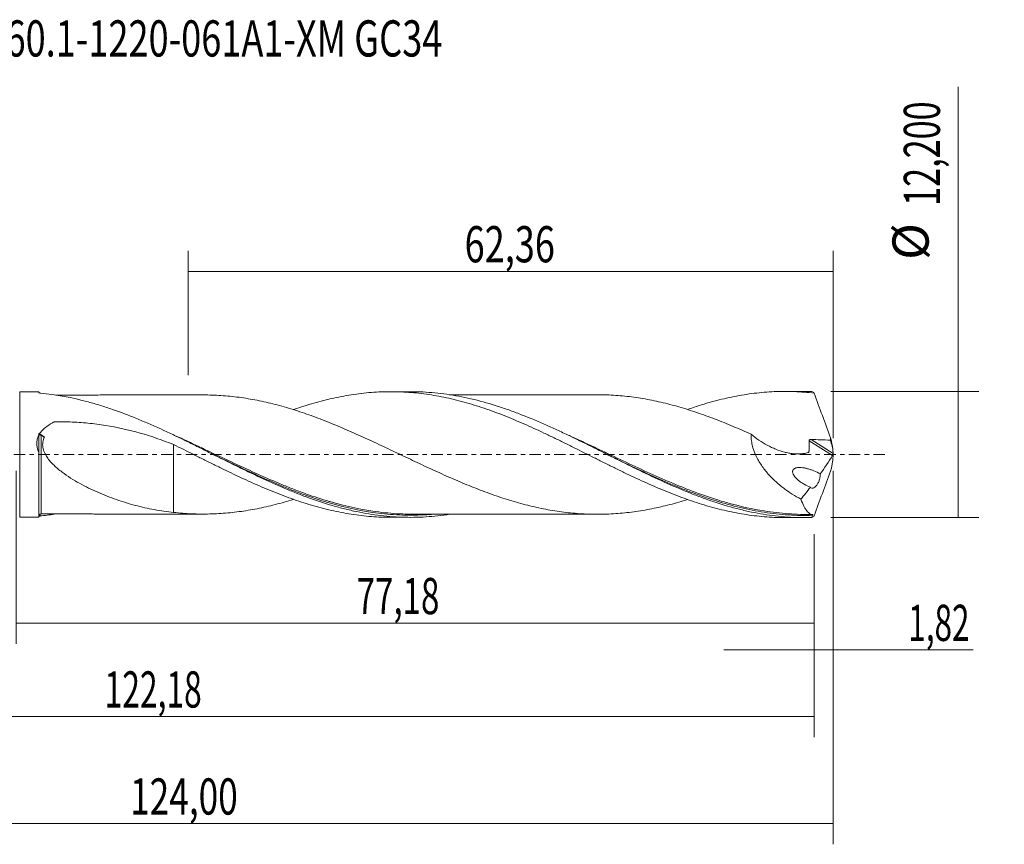
# Model space of a CAD drawing. Units: millimetres. Extents: x -60 to 96, y -38 to 42.
# Drawn here: x 0 to 96, y -38 to 42 of the extents above; entities that cross this region are included whole.
import ezdxf

# ---------------------------------------------------------------- set-up
doc = ezdxf.new("R2010")
doc.units = ezdxf.units.MM
doc.linetypes.add('CENTER', pattern=[47.5, 22, -8.5, 8.5, -8.5])
for name, color, linetype in [('1', 4, 'CONTINUOUS'), ('2', 7, 'CONTINUOUS'), ('SK2', 7, 'CONTINUOUS'), ('SK4', 2, 'CENTER'), ('SK6', 5, 'CONTINUOUS')]:
    doc.layers.add(name, color=color, linetype=linetype)
doc.styles.add('iso_b_vert', font='simplex.shx')
doc.dimstyles.get("Standard").update_dxf_attribs({"dimtxt": 0.18, "dimasz": 0.18, "dimexe": 0.18, "dimexo": 0.0625, "dimgap": 0.09, "dimtad": 1, "dimzin": 0, "dimdsep": 52, "dimtxsty": 'Standard', "dimcen": 0.09, "dimadec": 0, "dimazin": 0, "dimtfac": 1, "dimtdec": 4, "dimtofl": 0, "dimtmove": 0, "dimatfit": 3, "dimfxl": 1, "dimtolj": 1, "dimtzin": 0, "dimarcsym": 0})

# ---------------------------------------------------------------- blocks, each defined once
blk = doc.blocks.new('DimnDraft3D1')
at = {"layer": 'SK2', "lineweight": 13}
for p, q in [((0, -1.5875), (0, -18.313398)), ((77.1845, -7.6875), (77.1845, -18.313398)), ((0, -16.313398), (77.1845, -16.313398))]:
    blk.add_line(p, q, dxfattribs=at)
for points in [[(0, -16.313398), (3.499998, -15.852615), (3.500002, -16.774182), (0, -16.313398)], [(77.1845, -16.313398), (73.684502, -16.774182), (73.684498, -15.852615), (77.1845, -16.313398)]]:
    blk.add_solid(points, dxfattribs=at)
at = {"layer": 'SK2', "lineweight": 13, "insert": (32.923375, -15.438398), "char_height": 3.5, "attachment_point": 7, "line_spacing_factor": 1.084337, "style": 'iso_b_vert'}
blk.add_mtext('\\W0.6713;77,18', dxfattribs=at)
blk = doc.blocks.new('DimnDraft3D2')
at = {"layer": 'SK2', "lineweight": 13}
for p, q in [((79, -1.5875), (79, -37.692985)), ((-45, -8.5875), (-45, -37.692985)), ((-45, -35.692985), (79, -35.692985))]:
    blk.add_line(p, q, dxfattribs=at)
for points in [[(-45, -35.692985), (-41.500002, -35.232202), (-41.499998, -36.153769), (-45, -35.692985)], [(79, -35.692985), (75.500002, -36.153769), (75.499998, -35.232202), (79, -35.692985)]]:
    blk.add_solid(points, dxfattribs=at)
at = {"layer": 'SK2', "lineweight": 13, "insert": (11.022511, -34.817985), "char_height": 3.5, "attachment_point": 7, "line_spacing_factor": 1.084337, "style": 'iso_b_vert'}
blk.add_mtext('\\W0.7145;124,00', dxfattribs=at)
blk = doc.blocks.new('DimnDraft3D3')
at = {"layer": 'SK2', "lineweight": 13}
for p, q in [((16.64, 7.6875), (16.64, 19.709119)), ((79, 1.5875), (79, 19.709119)), ((16.64, 17.709119), (79, 17.709119))]:
    blk.add_line(p, q, dxfattribs=at)
for points in [[(16.64, 17.709119), (20.139998, 18.169903), (20.140002, 17.248335), (16.64, 17.709119)], [(79, 17.709119), (75.500002, 17.248335), (75.499998, 18.169903), (79, 17.709119)]]:
    blk.add_solid(points, dxfattribs=at)
at = {"layer": 'SK2', "lineweight": 13, "insert": (43.371316, 18.584119), "char_height": 3.5, "attachment_point": 7, "line_spacing_factor": 1.084337, "style": 'iso_b_vert'}
blk.add_mtext('\\W0.7317;62,36', dxfattribs=at)
blk = doc.blocks.new('DimnDraft3D4')
at = {"layer": 'SK2', "lineweight": 13}
for p, q in [((79, -1.5875), (79, -20.902503)), ((77.1845, -7.6875), (77.1845, -20.902503)), ((68.4345, -18.902503), (92.559715, -18.902503))]:
    blk.add_line(p, q, dxfattribs=at)
for points in [[(77.1845, -18.902503), (73.684502, -19.363287), (73.684498, -18.441719), (77.1845, -18.902503)], [(79, -18.902503), (82.499998, -18.441719), (82.500002, -19.363287), (79, -18.902503)]]:
    blk.add_solid(points, dxfattribs=at)
at = {"layer": 'SK2', "lineweight": 13, "insert": (86.278136, -18.027503), "char_height": 3.5, "attachment_point": 7, "line_spacing_factor": 1.084337, "style": 'iso_b_vert'}
blk.add_mtext('\\W0.6367;1,82', dxfattribs=at)
blk = doc.blocks.new('DimnDraft3D5')
at = {"layer": 'SK2', "lineweight": 13}
for p, q in [((77.1845, -7.6875), (77.1845, -27.343428)), ((-45, -8.5875), (-45, -27.343428)), ((-45, -25.343428), (77.1845, -25.343428))]:
    blk.add_line(p, q, dxfattribs=at)
for points in [[(-45, -25.343428), (-41.500002, -24.882645), (-41.499998, -25.804212), (-45, -25.343428)], [(77.1845, -25.343428), (73.684502, -25.804212), (73.684498, -24.882645), (77.1845, -25.343428)]]:
    blk.add_solid(points, dxfattribs=at)
at = {"layer": 'SK2', "lineweight": 13, "insert": (8.563597, -24.468428), "char_height": 3.5, "attachment_point": 7, "line_spacing_factor": 1.084337, "style": 'iso_b_vert'}
blk.add_mtext('\\W0.6440;122,18', dxfattribs=at)
blk = doc.blocks.new('DimnDraft3D7')
at = {"layer": '2', "lineweight": 13}
for p, q in [((91.083343, -6.1), (91.083343, 35.555424)), ((78.772, 6.1), (93.083343, 6.1)), ((78.772, -6.1), (93.083343, -6.1))]:
    blk.add_line(p, q, dxfattribs=at)
for points in [[(91.083343, 6.1), (91.544126, 2.600002), (90.622559, 2.599998), (91.083343, 6.1)], [(91.083343, -6.1), (90.622559, -2.600002), (91.544126, -2.599998), (91.083343, -6.1)]]:
    blk.add_solid(points, dxfattribs=at)
at = {"layer": '2', "lineweight": 13, "char_height": 3.5, "attachment_point": 7, "rotation": 90, "line_spacing_factor": 1.084337, "style": 'iso_b_vert'}
for s, insert in [('\\W0.6930;12,200', (89.333343, 24.042266)), ('%%c', (89.333343, 18.81961))]:
    blk.add_mtext(s, dxfattribs=dict(at, insert=insert))

msp = doc.modelspace()

# ---------------------------------------------------------------- linework, layer by layer
at = {"layer": '1', "lineweight": 18}
for p, q in [((2.1861, 6.0531), (0.3502, 6.052)), ((2.1861, 6.0531), (2.1861, 5.9821)), ((38.1206, 6.0756), (36.2208, 6.0744)), ((76.2263, 6.0994), (74.325, 6.0982)), ((2.1861, 1.8418), (2.1861, 2.0452)), ((2.1861, -6.0531), (2.1861, 0.2719)), ((0.3502, -6.052), (2.1861, -6.0531)), ((2.4366, -5.7486), (2.4366, -5.7477)), ((36.2208, -6.0744), (38.1203, -6.0756)), ((74.325, -6.0982), (76.2263, -6.0994))]:
    msp.add_line(p, q, dxfattribs=at)
at = {"layer": '1', "lineweight": 13}
for p, q in [((0.3502, 6.052), (0.3502, -6.052)), ((76.6877, 1.33), (78.9507, -0.1026)), ((76.866, 1.4563), (78.9952, 0.1085))]:
    msp.add_line(p, q, dxfattribs=at)
at = {"layer": '1', "lineweight": 18}
for centre, start_param, end_param in [((2.4361, 5.9986), -3.1395371, -3.061905), ((2.4361, -5.9986), 1.576461, 3.1395371)]:
    msp.add_ellipse(centre, major_axis=(0.25, 0), ratio=0.999999, start_param=start_param, end_param=end_param, dxfattribs=at)
for points, knots in [([(2.3244, 5.9439), (2.3036, 5.9458), (2.2847, 5.9483), (2.2506, 5.9539), (2.2356, 5.9572), (2.1994, 5.9673), (2.1861, 5.9749), (2.1861, 5.9821)], [0, 0, 0, 0, 0.25, 0.25, 0.5, 0.5, 1, 1, 1, 1]), ([(41.9311, -5.7805), (41.1687, -5.8981), (40.4065, -5.9814), (39.2523, -6.053), (38.863, -6.0678), (38.0858, -6.0787), (37.6976, -6.0747), (36.5329, -6.035), (35.7564, -5.9712), (34.1981, -5.7703), (33.4217, -5.6339), (32.2569, -5.3789), (31.8686, -5.2855), (31.0912, -5.0825), (30.7018, -4.9728), (29.5335, -4.6212), (28.7572, -4.3577), (27.5923, -3.9246), (27.2039, -3.774), (26.4262, -3.4614), (26.0364, -3.2991), (24.8685, -2.7984), (24.0923, -2.4462), (22.9271, -1.8986), (22.5386, -1.7128), (21.7606, -1.336), (21.3707, -1.1449), (20.2031, -0.5684), (19.4269, -0.1791), (18.2616, 0.4031), (17.8729, 0.5969), (17.0946, 0.9826), (16.7046, 1.1746), (15.5373, 1.7428), (14.7611, 2.1122), (13.5955, 2.6439), (13.2067, 2.8174), (12.428, 3.1557), (12.0381, 3.3204), (10.8711, 3.7972), (10.0949, 4.0928), (8.9289, 4.4964), (8.5399, 4.6242), (7.7608, 4.8657), (7.3712, 4.979), (5.428, 5.505), (3.8828, 5.7976), (2.3244, 5.9439)], [0, 0, 0, 0, 0.0578259, 0.0578259, 0.0872689, 0.0872689, 0.1167118, 0.1167118, 0.1755977, 0.1755977, 0.2344836, 0.2344836, 0.2639265, 0.2639265, 0.2933694, 0.2933694, 0.3522553, 0.3522553, 0.3816983, 0.3816983, 0.4111412, 0.4111412, 0.4700271, 0.4700271, 0.49947, 0.49947, 0.528913, 0.528913, 0.5877988, 0.5877988, 0.6172418, 0.6172418, 0.6466847, 0.6466847, 0.7055706, 0.7055706, 0.7350135, 0.7350135, 0.7644565, 0.7644565, 0.8233424, 0.8233424, 0.8527853, 0.8527853, 0.8822282, 0.8822282, 1, 1, 1, 1]), ([(18.0617, 5.7597), (17.8325, 5.7594), (17.3589, 5.7589), (16.6533, 5.7592), (15.9542, 5.7584), (15.2851, 5.7575), (14.6406, 5.7575), (13.9646, 5.7574), (13.2246, 5.7563), (12.4255, 5.756), (11.6145, 5.7559), (10.7775, 5.7545), (9.8876, 5.7551), (9.1148, 5.7544), (8.5222, 5.7538), (8.1345, 5.7537), (7.7369, 5.7535), (7.2591, 5.7532), (6.6898, 5.752), (6.0957, 5.7514), (5.505, 5.7513), (4.8684, 5.7512), (4.3124, 5.751), (3.9576, 5.7507), (3.8546, 5.7506)], [0, 0, 0, 0, 0.0483906, 0.099996, 0.1489981, 0.1960147, 0.2412745, 0.2850887, 0.3387404, 0.3975362, 0.4538251, 0.5099819, 0.574276, 0.6417381, 0.6731644, 0.6994018, 0.7236051, 0.7571238, 0.8002912, 0.8438126, 0.8825683, 0.9250267, 0.9782191, 1, 1, 1, 1]), ([(64.9324, -4.3495), (64.6512, -4.4374), (64.37, -4.5222), (63.7979, -4.6879), (63.5072, -4.7687), (62.9246, -4.9214), (62.6328, -4.9936), (62.0503, -5.1282), (61.7593, -5.1906), (61.1779, -5.3054), (60.8875, -5.3584), (60.3063, -5.4562), (60.0156, -5.5008), (59.434, -5.5801), (59.143, -5.6146), (58.5609, -5.6745), (58.2695, -5.6999), (57.6868, -5.7408), (57.3957, -5.7562), (56.8138, -5.7756), (56.5231, -5.7801), (55.9421, -5.7806), (55.6518, -5.7762), (55.0706, -5.757), (54.7797, -5.742), (54.1976, -5.7018), (53.9064, -5.6774), (53.3237, -5.619), (53.0326, -5.5849), (52.4506, -5.5066), (52.1598, -5.462), (51.2876, -5.316), (50.7075, -5.2014), (49.835, -5.0006), (49.5439, -4.9293), (48.9613, -4.7793), (48.6697, -4.7), (48.0878, -4.5329), (47.797, -4.4452), (47.2155, -4.2627), (46.9249, -4.1683), (46.3437, -3.9724), (46.0533, -3.8708), (45.4724, -3.6601), (45.1816, -3.5514), (44.5995, -3.3289), (44.308, -3.2149), (43.7252, -2.9811), (43.4343, -2.8613), (42.853, -2.6167), (42.5623, -2.4925), (41.9812, -2.2406), (41.6906, -2.1128), (41.1095, -1.8532), (40.819, -1.7212), (40.2376, -1.4544), (39.9466, -1.32), (39.3638, -1.049), (39.0723, -0.9125), (38.4903, -0.6383), (38.1998, -0.5003), (37.6189, -0.2239), (37.3284, -0.0857), (36.7474, 0.1903), (36.4567, 0.3281), (35.8753, 0.6034), (35.5847, 0.7412), (35.0028, 1.0154), (34.7112, 1.1518), (34.1288, 1.4211), (33.8378, 1.5542), (33.2565, 1.8183), (32.9663, 1.9495), (32.0952, 2.3368), (31.5138, 2.5851), (30.6413, 2.9469), (30.3503, 3.0659), (29.7678, 3.2972), (29.4767, 3.4089), (28.8949, 3.627), (28.6042, 3.7333), (28.0234, 3.9398), (27.7333, 4.0402), (27.1524, 4.2321), (26.8617, 4.3239), (26.2801, 4.501), (25.9891, 4.5862), (25.4068, 4.7492), (25.1156, 4.8267), (24.5339, 4.971), (24.2432, 5.0391), (23.6621, 5.1672), (23.3718, 5.2272), (22.7914, 5.3377), (22.5013, 5.3876), (21.6302, 5.524), (21.0488, 5.5987), (20.1748, 5.6784), (19.8839, 5.6996), (19.3022, 5.7333), (19.0116, 5.7455), (18.5003, 5.7578), (18.2796, 5.7601), (18.059, 5.7596)], [0, 0, 0, 0, 0.0179984, 0.0179984, 0.036611, 0.036611, 0.0552236, 0.0552236, 0.0738362, 0.0738362, 0.0924489, 0.0924489, 0.1110615, 0.1110615, 0.1296741, 0.1296741, 0.1482867, 0.1482867, 0.1668993, 0.1668993, 0.1855119, 0.1855119, 0.2041245, 0.2041245, 0.2227372, 0.2227372, 0.2413498, 0.2413498, 0.2599624, 0.2599624, 0.278575, 0.278575, 0.3158002, 0.3158002, 0.3344129, 0.3344129, 0.3530255, 0.3530255, 0.3716381, 0.3716381, 0.3902507, 0.3902507, 0.4088633, 0.4088633, 0.4274759, 0.4274759, 0.4460886, 0.4460886, 0.4647012, 0.4647012, 0.4833138, 0.4833138, 0.5019264, 0.5019264, 0.520539, 0.520539, 0.5391516, 0.5391516, 0.5577642, 0.5577642, 0.5763769, 0.5763769, 0.5949895, 0.5949895, 0.6136021, 0.6136021, 0.6322147, 0.6322147, 0.6508273, 0.6508273, 0.6694399, 0.6694399, 0.6880526, 0.6880526, 0.7252778, 0.7252778, 0.7438904, 0.7438904, 0.762503, 0.762503, 0.7811156, 0.7811156, 0.7997282, 0.7997282, 0.8183409, 0.8183409, 0.8369535, 0.8369535, 0.8555661, 0.8555661, 0.8741787, 0.8741787, 0.8927913, 0.8927913, 0.9114039, 0.9114039, 0.9486292, 0.9486292, 0.9672418, 0.9672418, 0.9858544, 0.9858544, 1, 1, 1, 1]), ([(26.807, 4.3302), (26.8254, 4.3366), (26.8438, 4.3431), (27.1846, 4.4617), (27.5066, 4.5692), (28.1491, 4.7756), (28.47, 4.8739), (29.1127, 5.0589), (29.4342, 5.1459), (30.0773, 5.3094), (30.3987, 5.3861), (31.3633, 5.5994), (32.0097, 5.7172), (32.9822, 5.8589), (33.3069, 5.9004), (33.9578, 5.9698), (34.2826, 5.9979), (34.9306, 6.0413), (35.2539, 6.0565), (35.8983, 6.0742), (36.22, 6.0765), (36.8635, 6.0684), (37.1851, 6.058), (37.8278, 6.0245), (38.1485, 6.0012), (39.1109, 5.9125), (39.7545, 5.8291), (40.7208, 5.6661), (41.0428, 5.6052), (41.6892, 5.4721), (42.0135, 5.3999), (42.6635, 5.2434), (42.9897, 5.159), (43.6383, 4.9789), (43.9619, 4.8837), (44.6085, 4.6846), (44.9313, 4.5804), (45.5755, 4.3622), (45.8966, 4.2477), (46.8599, 3.8923), (47.5028, 3.641), (48.4658, 3.2388), (48.7865, 3.1002), (49.4297, 2.8187), (49.752, 2.6752), (50.3974, 2.3819), (50.7205, 2.232), (51.3674, 1.9253), (51.6919, 1.7699), (52.3434, 1.4559), (52.6684, 1.2977), (53.3163, 0.9789), (53.6389, 0.8173), (54.606, 0.3337), (55.2501, 0.0129), (56.2128, -0.4711), (56.5332, -0.6327), (57.1752, -0.9519), (57.4965, -1.1101), (58.1393, -1.4249), (58.4607, -1.5816), (59.1037, -1.893), (59.4261, -2.0462), (60.0724, -2.348), (60.3963, -2.4967), (61.0453, -2.7903), (61.3707, -2.9361), (62.3446, -3.3592), (62.9919, -3.6239), (63.9571, -4), (64.2783, -4.1212), (64.921, -4.3531), (65.2424, -4.4642), (65.8845, -4.6772), (66.2052, -4.7795), (66.8464, -4.974), (67.1676, -5.0656), (67.8109, -5.238), (68.1329, -5.3188), (68.7775, -5.4699), (69.0997, -5.5404), (69.7466, -5.6687), (70.0712, -5.7268), (70.722, -5.8309), (71.0474, -5.8768), (71.6953, -5.9561), (72.0186, -5.9893), (72.6654, -6.0424), (72.9886, -6.0625), (73.6341, -6.09), (73.9562, -6.0973), (74.2916, -6.0982), (74.3048, -6.0982), (74.318, -6.0982)], [0, 0, 0, 0, 0.001161, 0.001161, 0.0215284, 0.0215284, 0.0418958, 0.0418958, 0.0622632, 0.0622632, 0.0826307, 0.0826307, 0.1233655, 0.1233655, 0.143733, 0.143733, 0.1641004, 0.1641004, 0.1844678, 0.1844678, 0.2048352, 0.2048352, 0.2252027, 0.2252027, 0.2455701, 0.2455701, 0.286305, 0.286305, 0.3066724, 0.3066724, 0.3270398, 0.3270398, 0.3474072, 0.3474072, 0.3677747, 0.3677747, 0.3881421, 0.3881421, 0.4085095, 0.4085095, 0.4492444, 0.4492444, 0.4696118, 0.4696118, 0.4899792, 0.4899792, 0.5103467, 0.5103467, 0.5307141, 0.5307141, 0.5510815, 0.5510815, 0.571449, 0.571449, 0.6121838, 0.6121838, 0.6325512, 0.6325512, 0.6529187, 0.6529187, 0.6732861, 0.6732861, 0.6936535, 0.6936535, 0.714021, 0.714021, 0.7343884, 0.7343884, 0.7751232, 0.7751232, 0.7954907, 0.7954907, 0.8158581, 0.8158581, 0.8362255, 0.8362255, 0.856593, 0.856593, 0.8769604, 0.8769604, 0.8973278, 0.8973278, 0.9176952, 0.9176952, 0.9380627, 0.9380627, 0.9584301, 0.9584301, 0.9787975, 0.9787975, 0.999165, 0.999165, 1, 1, 1, 1]), ([(76.9402, -6.0893), (76.5511, -6.1006), (76.162, -6.1024), (75.3833, -6.0873), (74.9936, -6.0703), (73.8269, -5.9914), (73.051, -5.9016), (71.8858, -5.7134), (71.4971, -5.6418), (70.7186, -5.4811), (70.3289, -5.392), (69.1626, -5.101), (68.3867, -4.8748), (67.221, -4.4924), (66.8322, -4.3578), (66.0533, -4.0749), (65.6639, -3.9269), (64.4979, -3.4664), (63.7219, -3.137), (62.1672, -2.4429), (61.3871, -2.0772), (59.8326, -1.3273), (59.0566, -0.9427), (57.8902, -0.3597), (57.5007, -0.1642), (56.7216, 0.2268), (56.3327, 0.4219), (55.1669, 1.0039), (54.3908, 1.3873), (53.224, 1.9476), (52.8342, 2.132), (52.0554, 2.4932), (51.6665, 2.6698), (50.5008, 3.1865), (49.7246, 3.5129), (48.5573, 3.9682), (48.1672, 4.1145), (47.3887, 4.3931), (46.9999, 4.5256), (45.8343, 4.9015), (45.0578, 5.1232), (43.89, 5.4072), (43.4999, 5.4938), (42.7216, 5.6493), (42.3329, 5.7183), (41.1672, 5.8987), (40.3906, 5.9833), (39.2222, 6.0543), (38.8322, 6.0687), (38.3229, 6.0752), (38.2027, 6.0758), (38.0826, 6.0755)], [0, 0, 0, 0, 0.0300219, 0.0300219, 0.0600438, 0.0600438, 0.1200877, 0.1200877, 0.1501096, 0.1501096, 0.1801315, 0.1801315, 0.2401753, 0.2401753, 0.2701972, 0.2701972, 0.3002191, 0.3002191, 0.360263, 0.360263, 0.4203068, 0.4203068, 0.4803506, 0.4803506, 0.5103726, 0.5103726, 0.5403945, 0.5403945, 0.6004383, 0.6004383, 0.6304602, 0.6304602, 0.6604821, 0.6604821, 0.720526, 0.720526, 0.7505479, 0.7505479, 0.7805698, 0.7805698, 0.8406136, 0.8406136, 0.8706355, 0.8706355, 0.9006574, 0.9006574, 0.9607013, 0.9607013, 0.9907232, 0.9907232, 1, 1, 1, 1]), ([(56.178, 5.7804), (56.1699, 5.7804), (55.8293, 5.7799), (55.1267, 5.7814), (54.0288, 5.7777), (52.8968, 5.7807), (51.7637, 5.7769), (50.6319, 5.779), (49.5468, 5.7759), (48.4449, 5.7775), (47.3548, 5.7751), (46.175, 5.776), (44.9641, 5.774), (43.9805, 5.7744), (43.258, 5.7739), (42.7419, 5.7733), (42.2911, 5.7732), (41.9888, 5.7731), (41.891, 5.7731)], [0, 0, 0, 0, 0.0017084, 0.0715162, 0.1475274, 0.2322448, 0.309222, 0.3854429, 0.4699099, 0.537065, 0.6168155, 0.6988005, 0.7848242, 0.8710765, 0.9053494, 0.9365111, 0.9794633, 1, 1, 1, 1]), ([(56.1782, 5.7804), (56.2006, 5.7804), (56.2229, 5.7804), (56.5357, 5.7799), (56.8265, 5.7754), (57.4087, 5.7556), (57.7003, 5.74), (58.2823, 5.6989), (58.5728, 5.6734), (59.1538, 5.6133), (59.4443, 5.5788), (60.0253, 5.4993), (60.3157, 5.4547), (60.8966, 5.3568), (61.1869, 5.3037), (61.7684, 5.1887), (62.0596, 5.1262), (62.6424, 4.9913), (62.9333, 4.9192), (63.5146, 4.7666), (63.8048, 4.6859), (64.3855, 4.5176), (64.676, 4.4299), (65.2571, 4.2477), (65.5476, 4.1534), (66.1289, 3.957), (66.4194, 3.8546), (67.0017, 3.6432), (67.2932, 3.5342), (67.8752, 3.3106), (68.1658, 3.196), (68.7466, 2.9609), (69.0367, 2.8404), (69.9078, 2.4735), (70.489, 2.2214), (71.0706, 1.9597)], [0, 0, 0, 0, 0.0045089, 0.0045089, 0.0630672, 0.0630672, 0.1216255, 0.1216255, 0.1801838, 0.1801838, 0.2387421, 0.2387421, 0.2973004, 0.2973004, 0.3558587, 0.3558587, 0.414417, 0.414417, 0.4729753, 0.4729753, 0.5315336, 0.5315336, 0.5900919, 0.5900919, 0.6486502, 0.6486502, 0.7072085, 0.7072085, 0.7657668, 0.7657668, 0.8243251, 0.8243251, 0.8828834, 0.8828834, 1, 1, 1, 1]), ([(64.9265, 4.3534), (65.1389, 4.4279), (65.3512, 4.5003), (65.8845, 4.6772), (66.2052, 4.7795), (66.8464, 4.974), (67.1676, 5.0656), (67.8109, 5.238), (68.1329, 5.3188), (68.7775, 5.4699), (69.0997, 5.5404), (69.7466, 5.6687), (70.0712, 5.7268), (70.722, 5.8309), (71.0474, 5.8768), (71.6953, 5.9561), (72.0186, 5.9893), (72.6654, 6.0424), (72.9886, 6.0625), (73.6341, 6.09), (73.9562, 6.0973), (74.6006, 6.0989), (74.9232, 6.0933), (75.5691, 6.0691), (75.8922, 6.0506), (76.5387, 6.0005), (76.8618, 5.9687), (77.1862, 5.9307)], [0, 0, 0, 0, 0.0522075, 0.0522075, 0.1311902, 0.1311902, 0.2101729, 0.2101729, 0.2891556, 0.2891556, 0.3681383, 0.3681383, 0.447121, 0.447121, 0.5261037, 0.5261037, 0.6050865, 0.6050865, 0.6840692, 0.6840692, 0.7630519, 0.7630519, 0.8420346, 0.8420346, 0.9210173, 0.9210173, 1, 1, 1, 1]), ([(77.1862, 5.9307), (77.1467, 5.9729), (77.106, 6.0076), (77.0239, 6.0604), (76.9824, 6.0788), (76.9402, 6.0893)], [0, 0, 0, 0, 0.5, 0.5, 1, 1, 1, 1]), ([(77.1862, 5.9307), (77.4375, 5.2097), (77.6962, 4.4882), (78.2249, 3.0449), (78.4938, 2.3264), (78.7646, 1.6111)], [0, 0, 0, 0, 0.5, 0.5, 1, 1, 1, 1]), ([(2.2777, 2.0012), (2.3147, 2.0589), (2.3545, 2.1148), (2.4394, 2.2234), (2.4844, 2.276), (2.6243, 2.4269), (2.7245, 2.5195), (3.0404, 2.7795), (3.2726, 2.9297), (3.5451, 3.0799), (3.5755, 3.0964), (3.6214, 3.1206), (3.6366, 3.1288), (3.669, 3.1415), (3.6862, 3.1461), (3.7216, 3.1533), (3.7398, 3.1557), (3.776, 3.1584), (3.794, 3.1588), (3.8483, 3.1595), (3.8845, 3.1599), (4.0653, 3.1617), (4.21, 3.162), (4.6441, 3.1596), (4.9333, 3.1536), (5.5111, 3.1327), (5.7998, 3.1179), (6.3768, 3.0795), (6.6649, 3.056), (7.5246, 2.9727), (8.0929, 2.9001), (9.7844, 2.6319), (10.8938, 2.3853), (13.083, 1.764), (14.1628, 1.3889), (15.2341, 0.9638)], [0, 0, 0, 0, 0.015625, 0.015625, 0.03125, 0.03125, 0.0625, 0.0625, 0.125, 0.125, 0.1328125, 0.1328125, 0.1367187, 0.1367187, 0.140625, 0.140625, 0.1445312, 0.1445312, 0.1484375, 0.1484375, 0.15625, 0.15625, 0.1875, 0.1875, 0.25, 0.25, 0.3125, 0.3125, 0.375, 0.375, 0.5, 0.5, 0.75, 0.75, 1, 1, 1, 1]), ([(2.4374, 1.8277), (2.4058, 1.8421), (2.375, 1.858), (2.3155, 1.8929), (2.2884, 1.911), (2.2405, 1.9483), (2.221, 1.9666), (2.1935, 2.0005), (2.1861, 2.0157), (2.1861, 2.0276)], [0, 0, 0, 0, 0.25, 0.25, 0.5, 0.5, 0.75, 0.75, 1, 1, 1, 1]), ([(2.1861, 2.0276), (2.1861, 1.9538), (2.1861, 1.8801), (2.1861, 1.7951), (2.1861, 1.784), (2.1861, 1.7729)], [0, 0, 0, 0, 0.8697775, 0.8697775, 1, 1, 1, 1]), ([(71.0706, 1.9597), (71.0666, 1.7898), (71.0741, 1.6177), (71.1024, 1.3563), (71.1147, 1.2686), (71.145, 1.0922), (71.1631, 1.0036), (71.2654, 0.5658), (71.3869, 0.2257), (71.6947, -0.438), (71.8754, -0.7495), (72.1751, -1.193), (72.2799, -1.3369), (72.4984, -1.6176), (72.6122, -1.7545), (72.9604, -2.1491), (73.2033, -2.393), (73.7058, -2.8513), (73.9655, -3.0656), (74.3656, -3.3681), (74.5011, -3.466), (74.7737, -3.6545), (74.9109, -3.7452), (75.3253, -4.0078), (75.605, -4.1699), (75.8879, -4.3205)], [0, 0, 0, 0, 0.0625, 0.0625, 0.09375, 0.09375, 0.125, 0.125, 0.25, 0.25, 0.375, 0.375, 0.4375, 0.4375, 0.5, 0.5, 0.625, 0.625, 0.75, 0.75, 0.8125, 0.8125, 0.875, 0.875, 1, 1, 1, 1]), ([(71.0706, 1.9597), (71.5691, 1.5499), (72.0903, 1.1952), (72.7726, 0.8267), (72.9102, 0.757), (73.1855, 0.627), (73.3235, 0.5664), (73.7384, 0.3984), (74.0164, 0.3045), (74.4357, 0.195), (74.5758, 0.1637), (74.857, 0.112), (74.9984, 0.0917), (75.4191, 0.0495), (75.6958, 0.0458), (76.1042, 0.0837), (76.239, 0.1036), (76.4375, 0.1455), (76.503, 0.1615), (76.5841, 0.1841), (76.6005, 0.1879), (76.631, 0.2023), (76.6445, 0.2137), (76.657, 0.2383), (76.6595, 0.2479), (76.6625, 0.2675), (76.6634, 0.2776), (76.6669, 0.3075), (76.6864, 0.4873), (76.6962, 0.6707), (76.7009, 0.9992), (76.6969, 1.1643), (76.6877, 1.33)], [0, 0, 0, 0, 0.25, 0.25, 0.3125, 0.3125, 0.375, 0.375, 0.5, 0.5, 0.5625, 0.5625, 0.625, 0.625, 0.75, 0.75, 0.8125, 0.8125, 0.84375, 0.84375, 0.8515625, 0.8515625, 0.859375, 0.859375, 0.8632813, 0.8632813, 0.8671875, 0.8671875, 0.875, 0.9375, 0.9375, 1, 1, 1, 1]), ([(2.1861, 0.2719), (2.1302, 0.3976), (2.0837, 0.5294), (2.0196, 0.7954), (2.0015, 0.9303), (1.9987, 1.2045), (2.0142, 1.338), (2.0774, 1.5972), (2.1258, 1.7241), (2.1861, 1.8418)], [0, 0, 0, 0, 0.25, 0.25, 0.5, 0.5, 0.75, 0.75, 1, 1, 1, 1]), ([(2.1861, 0.5188), (2.1861, 0.6935), (2.1908, 0.8693), (2.1908, 1.2248), (2.1861, 1.4038), (2.1861, 1.5835)], [0, 0, 0, 0, 0.5, 0.5, 1, 1, 1, 1]), ([(2.7438, 1.6874), (2.6679, 1.5358), (2.615, 1.376), (2.5763, 1.1215), (2.5705, 1.0355), (2.5725, 0.8644), (2.5803, 0.7789), (2.6086, 0.6076), (2.6292, 0.5224), (2.6801, 0.3569), (2.7106, 0.276), (2.8149, 0.0379), (2.902, -0.1155), (3.0943, -0.4034), (3.2001, -0.5395), (3.4253, -0.8004), (3.5454, -0.9258), (3.9166, -1.2844), (4.1779, -1.5006), (4.716, -1.9058), (4.9932, -2.0945), (5.5584, -2.4523), (5.8469, -2.6215), (6.7223, -3.1049), (7.3121, -3.393), (8.203, -3.7835), (8.5009, -3.907), (9.0988, -4.1421), (9.3986, -4.2536), (10.0005, -4.4638), (10.3024, -4.5627), (10.9087, -4.7492), (11.213, -4.8368), (11.8243, -4.9998), (12.1318, -5.0751), (12.7472, -5.2129), (13.0554, -5.2756), (13.6739, -5.389), (13.984, -5.4396), (14.6069, -5.5283), (14.9197, -5.5664), (15.2341, -5.5991)], [0, 0, 0, 0, 0.03125, 0.03125, 0.046875, 0.046875, 0.0625, 0.0625, 0.078125, 0.078125, 0.09375, 0.09375, 0.125, 0.125, 0.15625, 0.15625, 0.1875, 0.1875, 0.25, 0.25, 0.3125, 0.3125, 0.375, 0.375, 0.5, 0.5, 0.5625, 0.5625, 0.625, 0.625, 0.6875, 0.6875, 0.75, 0.75, 0.8125, 0.8125, 0.875, 0.875, 0.9375, 0.9375, 1, 1, 1, 1]), ([(15.2341, 0.9638), (15.8845, 0.6395), (16.5336, 0.3184), (17.5023, -0.1649), (17.8241, -0.3271), (18.4675, -0.6487), (18.7893, -0.808), (19.4326, -1.1244), (19.7541, -1.2815), (20.3965, -1.5944), (20.7173, -1.7501), (21.6823, -2.2081), (22.3275, -2.5044), (23.2967, -2.9375), (23.6208, -3.0785), (24.2711, -3.3537), (24.5976, -3.4882), (25.2472, -3.7491), (25.5706, -3.8763), (26.2169, -4.1203), (26.5398, -4.2372), (27.1846, -4.4617), (27.5066, -4.5692), (28.1491, -4.7756), (28.47, -4.8739), (29.1127, -5.0589), (29.4342, -5.1459), (30.0773, -5.3094), (30.3987, -5.3861), (31.3633, -5.5994), (32.0097, -5.7172), (32.9822, -5.8589), (33.3069, -5.9004), (33.9578, -5.9698), (34.2826, -5.9979), (34.9306, -6.0413), (35.2539, -6.0565), (35.7923, -6.0713), (36.0082, -6.0743), (36.2241, -6.0744)], [0, 0, 0, 0, 0.0922894, 0.0922894, 0.1384341, 0.1384341, 0.1845788, 0.1845788, 0.2307236, 0.2307236, 0.2768683, 0.2768683, 0.3691577, 0.3691577, 0.4153024, 0.4153024, 0.4614471, 0.4614471, 0.5075918, 0.5075918, 0.5537365, 0.5537365, 0.5998813, 0.5998813, 0.646026, 0.646026, 0.6921707, 0.6921707, 0.7383154, 0.7383154, 0.8306048, 0.8306048, 0.8767495, 0.8767495, 0.9228942, 0.9228942, 0.969039, 0.969039, 1, 1, 1, 1]), ([(15.2341, 0.9638), (15.2341, 0.9419), (15.2341, 0.913), (15.2341, 0.8374), (15.2341, 0.7886), (15.2341, 0.6739), (15.2341, 0.6076), (15.2341, 0.3861), (15.2341, 0.2085), (15.2341, -0.2024), (15.2341, -0.4357), (15.2341, -0.8272), (15.2341, -0.9648), (15.2341, -1.1795), (15.2341, -1.2526), (15.2341, -1.3644), (15.2341, -1.4021), (15.2341, -1.459), (15.2341, -1.4781), (15.2341, -1.5069), (15.2341, -1.5172), (15.2341, -1.5404), (15.2341, -1.5529), (15.2341, -1.5795), (15.2341, -1.5931), (15.2341, -1.6204), (15.2341, -1.6615), (15.2341, -1.7026), (15.2341, -1.7849), (15.2341, -1.8397), (15.2341, -2.0045), (15.2341, -2.1144), (15.2341, -2.4442), (15.2341, -2.6641), (15.2341, -3.1041), (15.2341, -3.3229), (15.2341, -3.7564), (15.2341, -3.9713), (15.2341, -4.3976), (15.2341, -4.609), (15.2341, -4.9232), (15.2341, -5.0274), (15.2341, -5.235), (15.2341, -5.3384), (15.2341, -5.4937), (15.2341, -5.5466), (15.2341, -5.5991)], [0, 0, 0, 0, 0.0584969, 0.0584969, 0.1245175, 0.1245175, 0.1905381, 0.1905381, 0.3225792, 0.3225792, 0.4546204, 0.4546204, 0.5206409, 0.5206409, 0.5536512, 0.5536512, 0.5701564, 0.5701564, 0.578409, 0.578409, 0.5825352, 0.5825352, 0.5866615, 0.5866615, 0.5907878, 0.5907878, 0.5949141, 0.6031667, 0.6031667, 0.6196718, 0.6196718, 0.6526821, 0.6526821, 0.7187027, 0.7187027, 0.7847233, 0.7847233, 0.8507438, 0.8507438, 0.9167644, 0.9167644, 0.9497747, 0.9497747, 0.982785, 0.982785, 1, 1, 1, 1]), ([(76.6877, 1.33), (76.6866, 1.3501), (76.6909, 1.3706), (76.7114, 1.4059), (76.7274, 1.4206), (76.7634, 1.4414), (76.7836, 1.4481), (76.8243, 1.4558), (76.8452, 1.4571), (76.866, 1.4563)], [0, 0, 0, 0, 0.25, 0.25, 0.5, 0.5, 0.75, 0.75, 1, 1, 1, 1]), ([(78.7083, 1.3894), (78.7902, 1.1951), (78.8541, 0.9992), (78.9251, 0.703), (78.9447, 0.6039), (78.9759, 0.405), (78.9877, 0.305), (78.9957, 0.2056)], [0, 0, 0, 0, 0.5, 0.5, 0.75, 0.75, 1, 1, 1, 1]), ([(78.9957, 0.2056), (78.991, 0.3179), (78.9824, 0.4307), (78.9578, 0.6589), (78.9416, 0.7746), (78.8825, 1.1255), (78.8292, 1.3639), (78.7646, 1.6111)], [0, 0, 0, 0, 0.25, 0.25, 0.5, 0.5, 1, 1, 1, 1]), ([(19.0098, 0.0283), (19.7009, -0.3055), (20.3883, -0.6377), (22.6247, -1.7032), (24.1657, -2.4145), (26.1063, -3.2154), (26.4952, -3.3713), (27.2749, -3.6728), (27.6664, -3.8187), (28.1007, -3.9738), (28.1434, -3.989), (28.186, -4.0041)], [0, 0, 0, 0, 0.224451, 0.224451, 0.7322585, 0.7322585, 0.8592104, 0.8592104, 0.9861623, 0.9861623, 1, 1, 1, 1]), ([(57.1333, 0.0195), (57.553, -0.1841), (57.9721, -0.3873), (59.9347, -1.3343), (61.4743, -2.0639), (63.4207, -2.9004), (63.8111, -3.0641), (64.5944, -3.3824), (64.9846, -3.5361), (65.8367, -3.8592), (66.2983, -4.0261), (66.7589, -4.1836)], [0, 0, 0, 0, 0.1311177, 0.1311177, 0.6145012, 0.6145012, 0.7353471, 0.7353471, 0.856193, 0.856193, 1, 1, 1, 1]), ([(78.9998, 0.0423), (78.9967, 0.0191), (78.991, -0.0069), (78.9738, -0.0589), (78.9626, -0.0835), (78.9507, -0.1026)], [0, 0, 0, 0, 0.5, 0.5, 1, 1, 1, 1]), ([(78.9952, 0.1085), (78.9951, 0.0989), (78.9954, 0.0883), (78.997, 0.066), (78.9982, 0.0544), (78.9998, 0.0423)], [0, 0, 0, 0, 0.5, 0.5, 1, 1, 1, 1]), ([(78.7646, -1.6111), (78.7972, -1.4864), (78.8271, -1.3632), (78.8799, -1.1223), (78.903, -1.0042), (78.9615, -0.6553), (78.9863, -0.4298), (78.9957, -0.2056)], [0, 0, 0, 0, 0.25, 0.25, 0.5, 0.5, 1, 1, 1, 1]), ([(76.8043, -3.1566), (76.6001, -3.079), (76.3986, -2.986), (76.1012, -2.8192), (76.0028, -2.759), (75.8081, -2.6269), (75.712, -2.5552), (75.5284, -2.3999), (75.4401, -2.3162), (75.3169, -2.1749), (75.2771, -2.1247), (75.204, -2.0179), (75.1709, -1.9617), (75.1306, -1.8717), (75.119, -1.8412), (75.1005, -1.779), (75.0936, -1.7469), (75.0864, -1.6838), (75.086, -1.6525), (75.0928, -1.5923), (75.0997, -1.5641), (75.1303, -1.4853), (75.163, -1.4427), (75.2394, -1.3751), (75.2823, -1.35), (75.351, -1.32), (75.3748, -1.3113), (75.4221, -1.2965), (75.446, -1.2902), (75.5184, -1.2742), (75.5675, -1.2672), (75.7165, -1.2538), (75.8184, -1.2552), (76.0239, -1.2709), (76.1267, -1.2852), (76.3321, -1.3233), (76.4348, -1.3471), (76.6402, -1.4025), (76.7428, -1.4342), (76.9481, -1.5047), (77.051, -1.5438), (77.357, -1.6706), (77.5576, -1.7678), (77.7539, -1.8805)], [0, 0, 0, 0, 0.125, 0.125, 0.1875, 0.1875, 0.25, 0.25, 0.3125, 0.3125, 0.34375, 0.34375, 0.375, 0.375, 0.390625, 0.390625, 0.40625, 0.40625, 0.421875, 0.421875, 0.4375, 0.4375, 0.46875, 0.46875, 0.5, 0.5, 0.515625, 0.515625, 0.53125, 0.53125, 0.5625, 0.5625, 0.625, 0.625, 0.6875, 0.6875, 0.75, 0.75, 0.8125, 0.8125, 0.875, 0.875, 1, 1, 1, 1]), ([(77.7539, -1.8805), (77.7594, -1.9211), (77.7616, -1.9645), (77.7597, -2.0575), (77.7553, -2.1079), (77.7402, -2.2115), (77.7295, -2.2643), (77.7024, -2.372), (77.6861, -2.4264), (77.6496, -2.532), (77.629, -2.5843), (77.5854, -2.6839), (77.5624, -2.7312), (77.4898, -2.8667), (77.4384, -2.9453), (77.333, -3.0778), (77.2803, -3.1301), (77.1746, -3.2094), (77.1234, -3.2349), (77.0482, -3.2535), (77.0235, -3.2562), (76.9756, -3.2549), (76.9524, -3.2508), (76.8847, -3.2284), (76.8418, -3.1992), (76.8043, -3.1566)], [0, 0, 0, 0, 0.0625, 0.0625, 0.125, 0.125, 0.1875, 0.1875, 0.25, 0.25, 0.3125, 0.3125, 0.375, 0.375, 0.5, 0.5, 0.625, 0.625, 0.75, 0.75, 0.8125, 0.8125, 0.875, 0.875, 1, 1, 1, 1]), ([(77.1862, -5.9307), (77.4393, -5.2047), (77.6982, -4.4824), (78.2255, -3.0432), (78.4938, -2.3263), (78.7646, -1.6111)], [0, 0, 0, 0, 0.5, 0.5, 1, 1, 1, 1]), ([(15.2341, -5.5991), (15.8177, -5.664), (16.4005, -5.7099), (17.273, -5.7477), (17.5637, -5.7554), (18.1451, -5.7613), (18.4361, -5.7594), (19.0184, -5.7453), (19.3097, -5.733), (19.8928, -5.699), (20.1846, -5.6776), (21.0585, -5.5975), (21.6404, -5.5226), (22.5128, -5.3857), (22.8033, -5.3356), (23.3848, -5.2246), (23.6759, -5.1643), (24.2585, -5.0356), (24.5503, -4.9672), (25.1335, -4.8221), (25.4244, -4.7444), (26.0062, -4.5813), (26.297, -4.496), (26.6675, -4.383), (26.7472, -4.3584), (26.8269, -4.3336)], [0, 0, 0, 0, 0.1506704, 0.1506704, 0.2260056, 0.2260056, 0.3013408, 0.3013408, 0.376676, 0.376676, 0.4520111, 0.4520111, 0.6026815, 0.6026815, 0.6780167, 0.6780167, 0.7533519, 0.7533519, 0.8286871, 0.8286871, 0.9040223, 0.9040223, 0.9793575, 0.9793575, 1, 1, 1, 1]), ([(38.2986, -5.7705), (38.0004, -5.7697), (37.7022, -5.7637), (36.6206, -5.7229), (35.8423, -5.6575), (33.5159, -5.3602), (31.9754, -5.0267), (30.3746, -4.5632), (30.3242, -4.5485), (30.2737, -4.5337)], [0, 0, 0, 0, 0.1105618, 0.1105618, 0.4007537, 0.4007537, 0.9811375, 0.9811375, 1, 1, 1, 1]), ([(77.0301, -5.7884), (76.2481, -5.8058), (75.4674, -5.7868), (74.2945, -5.7045), (73.9028, -5.6681), (73.1227, -5.5781), (72.7338, -5.5246), (71.2209, -5.2836), (70.1031, -5.0349), (68.9849, -4.726)], [0, 0, 0, 0, 0.2898554, 0.2898554, 0.4347831, 0.4347831, 0.5797108, 0.5797108, 1, 1, 1, 1]), ([(75.8879, -4.3205), (75.9804, -4.5721), (76.075, -4.7925), (76.2191, -5.078), (76.2676, -5.1656), (76.3652, -5.3253), (76.4145, -5.3973), (76.5603, -5.5855), (76.656, -5.6759), (76.7979, -5.7589), (76.845, -5.7777), (76.9385, -5.797), (76.9846, -5.7974), (77.0301, -5.7884)], [0, 0, 0, 0, 0.25, 0.25, 0.375, 0.375, 0.5, 0.5, 0.75, 0.75, 0.875, 0.875, 1, 1, 1, 1]), ([(2.3244, -5.9439), (2.3036, -5.9458), (2.2847, -5.9483), (2.2506, -5.9539), (2.2356, -5.9572), (2.1994, -5.9673), (2.1861, -5.9749), (2.1861, -5.9821)], [0, 0, 0, 0, 0.25, 0.25, 0.5, 0.5, 1, 1, 1, 1]), ([(2.4366, -5.7475), (2.6934, -5.7486), (3.2136, -5.7503), (3.9231, -5.7506), (4.5145, -5.7508), (4.9894, -5.7512), (5.4406, -5.7513), (6.0031, -5.7514), (6.6068, -5.7519), (7.2304, -5.7532), (7.8549, -5.7536), (8.5655, -5.7537), (9.3903, -5.7551), (10.2846, -5.7545), (11.2448, -5.7552), (12.3055, -5.7562), (13.3124, -5.7564), (14.1762, -5.7576), (14.7965, -5.7575), (15.331, -5.7576), (15.8763, -5.7583), (16.5584, -5.7592), (17.3194, -5.7588), (17.87, -5.7594), (18.1289, -5.7597)], [0, 0, 0, 0, 0.0494285, 0.0999742, 0.1359446, 0.1623205, 0.190887, 0.222201, 0.2698072, 0.3062364, 0.3413608, 0.3891448, 0.4420243, 0.4989652, 0.5600438, 0.6255059, 0.7016371, 0.7524512, 0.790577, 0.8201704, 0.8545757, 0.894787, 0.9505194, 1, 1, 1, 1]), ([(38.3032, -5.7703), (38.4769, -5.7696), (38.8137, -5.769), (39.3, -5.766), (39.7316, -5.7711), (40.04, -5.7718), (40.3619, -5.771), (40.6334, -5.7722), (40.9462, -5.7724), (41.3694, -5.7729), (41.8512, -5.7731), (42.368, -5.7732), (42.8294, -5.7734), (43.2755, -5.7739), (43.7181, -5.7742), (44.2192, -5.7744), (44.7639, -5.7742), (45.4134, -5.7749), (46.1316, -5.7758), (46.9415, -5.7752), (47.7223, -5.7764), (48.4414, -5.7771), (49.1406, -5.7765), (49.8681, -5.777), (50.8591, -5.7787), (52.0769, -5.7779), (53.5114, -5.7792), (54.8881, -5.7805), (55.7769, -5.7805), (56.178, -5.7804)], [0, 0, 0, 0, 0.0306432, 0.0585736, 0.0808874, 0.102967, 0.1204378, 0.132613, 0.1498393, 0.1724612, 0.2034513, 0.2302941, 0.2588225, 0.2805435, 0.3048273, 0.3327763, 0.3642663, 0.3958387, 0.4413113, 0.484248, 0.5311876, 0.5717615, 0.6043927, 0.6480252, 0.6933002, 0.7699812, 0.8515022, 0.9329825, 1, 1, 1, 1]), ([(77.1862, -5.9307), (77.1466, -5.973), (77.106, -6.0077), (77.0239, -6.0604), (76.9824, -6.0788), (76.9402, -6.0893)], [0, 0, 0, 0, 0.5, 0.5, 1, 1, 1, 1]), ([(77.0301, -5.7884), (77.0334, -5.7878), (77.036, -5.7889), (77.0396, -5.7956), (77.0405, -5.8013), (77.0394, -5.8182), (77.0373, -5.8293), (77.0306, -5.8545), (77.026, -5.8683), (77.0209, -5.8816)], [0, 0, 0, 0, 0.25, 0.25, 0.5, 0.5, 0.75, 0.75, 1, 1, 1, 1])]:
    msp.add_open_spline(points, degree=3, knots=knots, dxfattribs=at)
for points, degree in [([(76.9402, 6.0893), (76.7019, 6.0962), (76.4635, 6.0996), (76.2251, 6.0994)], 3), ([(2.1861, 2.0452), (2.2167, 2.0305), (2.2472, 2.0159), (2.2777, 2.0012)], 3), ([(2.2777, 2.0012), (2.4309, 1.8933), (2.5863, 1.7887), (2.7438, 1.6874)], 3), ([(2.1861, 1.5835), (2.1861, 1.6695), (2.1861, 1.7556), (2.1861, 1.8418)], 3), ([(2.7438, 1.6874), (2.6417, 1.7342), (2.5396, 1.781), (2.4374, 1.8277)], 3), ([(76.866, 1.4563), (77.4801, 1.4341), (78.0943, 1.4103), (78.7083, 1.3894)], 3), ([(78.7646, 1.6111), (78.7468, 1.5368), (78.728, 1.463), (78.7083, 1.3894)], 3), ([(2.1861, 0.2719), (2.1861, 0.3537), (2.1861, 0.436), (2.1861, 0.5188)], 3), ([(19.0607, 0.0037), (19.0608, 0.0037)], 1), ([(57.1724, 0.0005), (57.1724, 0.0005)], 1), ([(78.9957, 0.2056), (78.9959, 0.1732), (78.9958, 0.1408), (78.9952, 0.1085)], 3), ([(78.9998, -0.0423), (79.0001, -0.0141), (79.0001, 0.0141), (78.9998, 0.0423)], 3), ([(78.9507, -0.1026), (78.57, -0.7142), (78.1681, -1.3037), (77.7539, -1.8805)], 3), ([(78.9952, -0.1085), (78.9949, -0.0893), (78.9966, -0.0664), (78.9998, -0.0423)], 3), ([(78.9957, -0.2056), (78.9959, -0.1732), (78.9958, -0.1408), (78.9952, -0.1085)], 3), ([(76.8043, -3.1566), (76.5027, -3.5491), (76.1969, -3.9367), (75.8879, -4.3205)], 3), ([(3.6873, -5.7788), (3.2336, -5.846), (2.7794, -5.9012), (2.3244, -5.9439)], 3), ([(76.4553, -5.7946), (76.7078, -5.7939), (76.96, -5.795)], 2), ([(77.0209, -5.8816), (76.9941, -5.9509), (76.9672, -6.0202), (76.9402, -6.0893)], 3)]:
    msp.add_open_spline(points, degree=degree, dxfattribs=at)
at = {"layer": '1', "lineweight": 13}
for points, knots in [([(30.2737, -4.5337), (29.5486, -4.3204), (28.8211, -4.0822), (27.6978, -3.6819), (27.3066, -3.5367), (26.5273, -3.2368), (26.1387, -3.082), (24.199, -2.2872), (22.6583, -1.5841), (20.3327, -0.4921), (19.5552, -0.1216), (18.5771, 0.3424), (18.3811, 0.4353), (17.99, 0.6201), (17.7948, 0.7121), (17.21, 0.987), (16.8212, 1.1685), (16.0128, 1.5414), (15.5934, 1.7324), (15.1744, 1.9198)], [0, 0, 0, 0, 0.144368, 0.144368, 0.2215702, 0.2215702, 0.2987724, 0.2987724, 0.607581, 0.607581, 0.7619853, 0.7619853, 0.8005864, 0.8005864, 0.8391875, 0.8391875, 0.9163897, 0.9163897, 1, 1, 1, 1]), ([(68.9849, -4.726), (68.5608, -4.6089), (68.1366, -4.4831), (66.9396, -4.1055), (66.1658, -3.835), (64.9989, -3.3939), (64.6088, -3.241), (63.826, -2.9247), (63.436, -2.7623), (61.4909, -1.9328), (59.9516, -1.2122), (57.6364, -0.1121), (56.8637, 0.2579), (55.6993, 0.8096), (55.3103, 0.993), (54.5299, 1.3571), (54.1378, 1.5381), (53.5805, 1.7917), (53.4137, 1.8671), (53.2471, 1.9418)], [0, 0, 0, 0, 0.0813133, 0.0813133, 0.2291547, 0.2291547, 0.3030754, 0.3030754, 0.3769961, 0.3769961, 0.672679, 0.672679, 0.8205204, 0.8205204, 0.8944411, 0.8944411, 0.9683618, 0.9683618, 1, 1, 1, 1]), ([(2.4366, -5.7477), (2.4366, -5.7455), (2.4367, -5.7399), (2.4367, -5.721), (2.4367, -5.707), (2.4368, -5.6711), (2.4368, -5.6493), (2.4368, -5.5721), (2.4369, -5.5053), (2.4369, -5.3822), (2.4369, -5.3373), (2.437, -5.2397), (2.437, -5.1869), (2.437, -5.0176), (2.4371, -4.8913), (2.4371, -4.6131), (2.4372, -4.461), (2.4372, -4.1308), (2.4372, -3.9518), (2.4373, -3.6676), (2.4373, -3.5701), (2.4373, -3.3715), (2.4373, -3.2702), (2.4374, -2.9601), (2.4374, -2.7455), (2.4374, -2.4116), (2.4374, -2.2983), (2.4374, -2.0676), (2.4374, -1.9498), (2.4374, -1.5949), (2.4375, -1.3553), (2.4375, -0.8703), (2.4375, -0.6248), (2.4375, -0.2523), (2.4375, -0.1269), (2.4375, 0.1232), (2.4375, 0.2477), (2.4375, 0.6191), (2.4375, 0.8642), (2.4374, 1.2283), (2.4374, 1.3491), (2.4374, 1.5292), (2.4374, 1.6191), (2.4374, 1.7086), (2.4374, 1.7682), (2.4374, 1.7983), (2.4374, 1.8277)], [0, 0, 0, 0, 0.0320162, 0.0320162, 0.066587, 0.066587, 0.1011579, 0.1011579, 0.1702996, 0.1702996, 0.2048704, 0.2048704, 0.2394413, 0.2394413, 0.308583, 0.308583, 0.3777247, 0.3777247, 0.4468664, 0.4468664, 0.4814372, 0.4814372, 0.5160081, 0.5160081, 0.5851498, 0.5851498, 0.6197206, 0.6197206, 0.6542915, 0.6542915, 0.7234332, 0.7234332, 0.7925749, 0.7925749, 0.8271457, 0.8271457, 0.8617166, 0.8617166, 0.9308583, 0.9308583, 0.9654291, 0.9654291, 0.9827146, 0.9913573, 0.9913573, 1, 1, 1, 1]), ([(28.186, -4.0041), (28.9261, -4.2658), (29.6616, -4.5035), (31.9458, -5.1616), (33.4866, -5.4896), (35.8141, -5.7742), (36.5928, -5.8345), (38.1604, -5.882), (38.9428, -5.8691), (39.8707, -5.8104), (40.0148, -5.8), (40.1588, -5.7885)], [0, 0, 0, 0, 0.1843261, 0.1843261, 0.5742278, 0.5742278, 0.7691787, 0.7691787, 0.9641295, 0.9641295, 1, 1, 1, 1]), ([(66.7589, -4.1836), (67.0724, -4.2908), (67.3854, -4.3937), (69.243, -4.9775), (70.7812, -5.3518), (72.7219, -5.6503), (73.111, -5.7015), (73.8917, -5.7865), (74.2837, -5.8202), (75.4573, -5.8937), (76.2384, -5.9062), (77.0209, -5.8816)], [0, 0, 0, 0, 0.0919406, 0.0919406, 0.5459703, 0.5459703, 0.6594777, 0.6594777, 0.7729852, 0.7729852, 1, 1, 1, 1])]:
    msp.add_open_spline(points, degree=3, knots=knots, dxfattribs=at)
msp.add_open_spline([(2.3244, -5.9439), (2.3253, -5.8875), (2.3261, -5.8311), (2.327, -5.7747)], degree=3, dxfattribs=at)
at = {"layer": 'SK4', "lineweight": 18, "ltscale": 0.05}
msp.add_line((84, 0), (-50, 0), dxfattribs=at)

# ---------------------------------------------------------------- texts
at = {"layer": 'SK6', "lineweight": 13, "insert": (19.1292, 38.4827), "char_height": 3.5, "attachment_point": 8, "line_spacing_factor": 1.084337, "style": 'iso_b_vert'}
msp.add_mtext('\\W0.7324;460.1-1220-061A1-XM GC34', dxfattribs=at)

# ---------------------------------------------------------------- dimensions: what is measured, and where the dimension line sits
at = {"layer": '2', "lineweight": 13}
dim = msp.add_aligned_dim(p1=(78.772, -6.1), p2=(78.772, 6.1), distance=-14.3113, dimstyle='Standard', override={"dimtxt": 3.5, "dimasz": 3.5, "dimexe": 2, "dimexo": 1.5875, "dimgap": 1.75, "dimtad": 1, "dimtih": 0, "dimtoh": 0, "dimdec": 3, "dimpost": '<>', "dimtxsty": 'iso_b_vert', "dimsah": 1, "dimclrd": 35, "dimclre": 35, "dimclrt": 35, "dimtm": -0.005, "dimtdec": 2, "dimtmove": 0}, dxfattribs=at)
dim.commit()
dim.dimension.update_dxf_attribs({"geometry": 'DimnDraft3D7', "text_midpoint": (88.4583, 23.1673)})
at = {"layer": 'SK2', "lineweight": 13}
for base, p1, p2, picture, middle in [((79, 17.7091), (16.64, 7.6875), (79, 1.5875), 'DimnDraft3D3', (47.82, 17.7091)), ((79, -35.693), (-45, -8.5875), (79, -1.5875), 'DimnDraft3D2', (16.5258, -35.693)), ((77.1845, -16.3134), (0, -1.5875), (77.1845, -7.6875), 'DimnDraft3D1', (36.9346, -16.3134)), ((77.1845, -18.9025), (79, -1.5875), (77.1845, -7.6875), 'DimnDraft3D4', (88.9814, -18.9025)), ((77.1845, -25.3434), (-45, -8.5875), (77.1845, -7.6875), 'DimnDraft3D5', (13.4452, -25.3434))]:
    dim = msp.add_linear_dim(base=base, p1=p1, p2=p2, dimstyle='Standard', override={"dimtxt": 3.5, "dimasz": 3.5, "dimexe": 2, "dimexo": 1.5875, "dimgap": 1.75, "dimtad": 1, "dimtih": 0, "dimdec": 2, "dimpost": '<>', "dimtxsty": 'iso_b_vert', "dimsah": 1, "dimclrd": 35, "dimclre": 35, "dimclrt": 35, "dimtm": -0.005, "dimtdec": 2, "dimtofl": 1, "dimtmove": 0}, dxfattribs=at)
    dim.commit()
    dim.dimension.update_dxf_attribs({"geometry": picture, "text_midpoint": middle})

doc.saveas('drawing.dxf')
